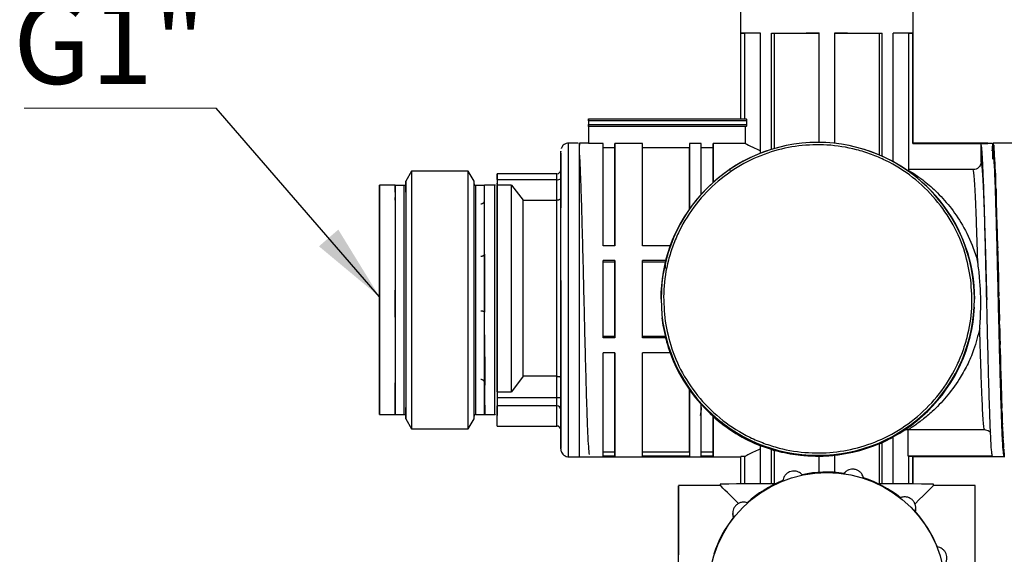
# Model space of a CAD drawing. Units: millimetres. Extents: x 50 to 2082, y 50 to 1435.
# Drawn here: x 272 to 481, y 527 to 641 of the extents above; entities that cross this region are included whole.
import ezdxf

# ---------------------------------------------------------------- set-up
doc = ezdxf.new("R2010")
doc.units = ezdxf.units.MM
doc.header["$LTSCALE"] = 5
doc.styles.add('SLDTEXTSTYLE0', font='TXT', dxfattribs={"width": 0.75})
doc.dimstyles.new('SLDDIMSTYLE3', dxfattribs={"dimtxt": 0.18, "dimasz": 16.51, "dimexe": 0, "dimexo": 0.0625, "dimgap": 0, "dimtad": 0, "dimtih": 1, "dimtoh": 1, "dimdec": 0, "dimrnd": 1e-09, "dimzin": 0, "dimdsep": 46, "dimtxsty": 'Standard', "dimsah": 1, "dimcen": 0.09, "dimadec": 0, "dimazin": 0, "dimtfac": 16.51, "dimtdec": 0, "dimtofl": 0, "dimtmove": 0, "dimatfit": 3, "dimfxl": 1, "dimfrac": 2, "dimtolj": 1, "dimtzin": 0, "dimarcsym": 0})

# ---------------------------------------------------------------- blocks, each defined once
blk = doc.blocks.new('SW_NOTE_0_3')
at = {"color": 0, "linetype": 'Continuous', "lineweight": 0}
blk.add_line((-40.76, 0), (0, 0), dxfattribs=at)
at = {"color": 0, "linetype": 'Continuous', "lineweight": 0, "insert": (-43.13, 22.65), "char_height": 17.5, "attachment_point": 1, "style": 'SLDTEXTSTYLE0'}
blk.add_mtext('G1"', dxfattribs=at)

msp = doc.modelspace()

# ---------------------------------------------------------------- linework, layer by layer
at = {"color": 7, "linetype": 'Continuous', "lineweight": 25}
for p, q in [((424.708, 651.512), (424.708, 620.02)), ((461.374, 614.771), (461.374, 651.512)), ((424.783, 620.02), (424.783, 638.186)), ((424.783, 638.186), (425.62, 638.186)), ((425.62, 620.02), (425.62, 638.186)), ((428.952, 612.764), (428.952, 638.23)), ((431.309, 613.521), (431.309, 638.241)), ((431.309, 638.241), (431.901, 638.238)), ((431.901, 613.697), (431.901, 638.238)), ((441.374, 614.993), (441.374, 638.259)), ((441.374, 638.255), (441.374, 638.259)), ((441.374, 614.993), (441.374, 638.255)), ((444.708, 614.798), (444.708, 638.259)), ((454.18, 638.238), (454.772, 638.241)), ((454.18, 612.319), (454.18, 638.238)), ((454.772, 612.06), (454.772, 638.241)), ((457.129, 610.886), (457.129, 638.23)), ((460.461, 638.186), (461.298, 638.186)), ((460.461, 609.22), (460.461, 638.186)), ((461.298, 614.779), (461.298, 638.186)), ((392.457, 619.989), (392.457, 620.02)), ((392.457, 620.02), (425.894, 620.02)), ((392.457, 619.605), (392.457, 618.772)), ((425.985, 619.605), (392.457, 619.605)), ((392.457, 619.571), (392.457, 618.738)), ((425.985, 619.605), (425.985, 618.772)), ((392.457, 618.349), (392.457, 614.769)), ((392.457, 618.327), (392.457, 614.747)), ((392.457, 618.772), (425.985, 618.772)), ((392.457, 618.349), (392.457, 618.353)), ((425.894, 618.353), (392.457, 618.353)), ((425.709, 618.349), (392.457, 618.349)), ((392.457, 618.323), (392.457, 618.327)), ((425.709, 618.349), (425.709, 614.769)), ((390.247, 614.847), (388.206, 614.847)), ((392.457, 614.846), (390.541, 614.846)), ((395.541, 614.769), (392.457, 614.769)), ((403.874, 614.769), (398.041, 614.769)), ((398.041, 614.769), (398.041, 613.933)), ((413.874, 614.769), (413.874, 613.933)), ((416.374, 614.769), (413.874, 614.769)), ((425.709, 614.769), (418.874, 614.769)), ((418.874, 614.769), (418.874, 613.933)), ((477.207, 614.814), (461.298, 614.814)), ((461.298, 614.771), (461.298, 614.779)), ((461.298, 614.779), (477.207, 614.779)), ((475.773, 614.768), (477.207, 614.768)), ((477.207, 614.814), (477.207, 614.779)), ((478.211, 614.802), (477.207, 614.802)), ((477.207, 614.779), (477.207, 614.768)), ((477.207, 614.768), (477.207, 614.761)), ((478.265, 611.408), (478.315, 614.835)), ((478.34, 614.846), (478.315, 614.835)), ((508.425, 614.846), (478.34, 614.846)), ((395.541, 613.933), (398.041, 613.933)), ((403.874, 613.933), (413.874, 613.933)), ((416.374, 613.933), (418.874, 613.933)), ((478.215, 614.438), (478.215, 611.464)), ((478.423, 613.479), (478.44, 614.557)), ((478.465, 614.433), (478.44, 614.557)), ((478.465, 614.433), (478.465, 612.977)), ((478.59, 613.21), (478.565, 613.466)), ((478.59, 613.21), (478.59, 610.04)), ((475.778, 610.889), (475.805, 610.756)), ((478.265, 611.408), (478.34, 611.513)), ((478.34, 611.513), (478.39, 611.431)), ((478.39, 611.431), (478.465, 611.141)), ((478.465, 611.141), (478.515, 610.717)), ((478.515, 610.717), (478.59, 610.04)), ((478.715, 611.206), (478.69, 611.587)), ((354.851, 608.888), (353.624, 606.763)), ((366.897, 608.888), (354.851, 608.888)), ((368.124, 606.763), (366.897, 608.888)), ((386.54, 604.846), (386.54, 609.134)), ((422.473, 609.485), (422.335, 608.975)), ((460.461, 609.22), (460.307, 609.128)), ((461.298, 609.22), (460.461, 609.22)), ((474.114, 609.22), (461.298, 609.22)), ((478.59, 610.04), (478.64, 609.284)), ((478.64, 609.284), (478.715, 608.237)), ((478.765, 607.167), (478.815, 608.968)), ((478.84, 608.471), (478.815, 608.968)), ((478.84, 608.471), (478.84, 605.775)), ((373.047, 608.333), (373.039, 608.333)), ((373.039, 607.708), (373.039, 605.9)), ((373.047, 607.086), (373.039, 607.085)), ((373.039, 607.085), (373.039, 605.908)), ((385.706, 608.336), (373.047, 608.335)), ((373.047, 607.086), (385.706, 607.088)), ((385.706, 602.713), (385.706, 607.088)), ((386.54, 607.298), (386.54, 603.268)), ((478.765, 607.167), (478.84, 605.775)), ((351.375, 605.883), (348.039, 605.883)), ((351.374, 604.389), (351.373, 604.389)), ((353.291, 605.846), (351.374, 605.846)), ((351.374, 604.39), (351.374, 604.389)), ((370.373, 605.846), (368.457, 605.846)), ((372.539, 605.884), (370.365, 605.884)), ((373.039, 606.039), (373.039, 606.312)), ((376.039, 605.908), (373.039, 605.908)), ((376.039, 605.908), (378.54, 602.713)), ((478.84, 605.775), (478.89, 604.418)), ((478.89, 604.418), (478.94, 605.673)), ((478.89, 604.418), (478.965, 602.717)), ((478.965, 605.072), (478.94, 605.673)), ((478.965, 605.072), (478.965, 602.717)), ((351.373, 603.27), (351.374, 603.27)), ((351.374, 602.746), (351.374, 603.27)), ((378.54, 602.713), (385.706, 602.713)), ((386.54, 601.067), (386.54, 602.182)), ((478.965, 602.717), (479.015, 601.106)), ((479.015, 601.106), (479.065, 601.783)), ((479.015, 601.106), (479.09, 599.136)), ((479.09, 601.094), (479.065, 601.783)), ((479.09, 601.094), (479.09, 599.136)), ((479.09, 599.136), (479.14, 597.311)), ((479.14, 597.311), (479.19, 597.394)), ((479.14, 597.311), (479.215, 595.121)), ((479.215, 596.633), (479.19, 597.394)), ((479.215, 596.633), (479.215, 595.121)), ((351.374, 595.786), (351.373, 595.786)), ((351.374, 595.787), (351.374, 591.549)), ((351.374, 595.787), (351.374, 595.786)), ((370.373, 591.55), (370.373, 595.501)), ((479.215, 595.121), (479.265, 593.126)), ((398.041, 593.051), (395.541, 593.051)), ((409.776, 593.051), (403.874, 593.051)), ((479.265, 593.126), (479.315, 592.614)), ((479.265, 593.126), (479.34, 590.771)), ((479.34, 591.799), (479.315, 592.614)), ((479.34, 591.799), (479.34, 590.771)), ((351.373, 591.549), (351.374, 591.549)), ((351.374, 591.549), (351.374, 591.549)), ((370.373, 591.264), (370.374, 585.25)), ((398.041, 589.865), (395.541, 589.865)), ((398.041, 589.865), (398.041, 589.576)), ((408.795, 589.865), (403.874, 589.865)), ((479.34, 590.771), (479.39, 588.656)), ((398.041, 589.576), (395.541, 589.576)), ((408.723, 589.576), (403.874, 589.576)), ((408.765, 588.227), (408.765, 589.56)), ((479.39, 588.656), (479.44, 587.561)), ((479.39, 588.656), (479.465, 586.193)), ((479.465, 586.713), (479.44, 587.561)), ((479.465, 586.713), (479.465, 586.193)), ((479.465, 586.193), (479.515, 584.01)), ((370.374, 585.25), (370.374, 578.943)), ((479.515, 584.01), (479.565, 582.358)), ((407.853, 581.745), (407.853, 581.659)), ((474.352, 581.658), (474.352, 581.744)), ((479.59, 581.498), (479.565, 582.358)), ((370.374, 573.949), (370.374, 578.822)), ((479.715, 576.284), (479.69, 577.135)), ((370.374, 574.07), (370.374, 573.949)), ((398.041, 573.726), (395.541, 573.726)), ((398.041, 573.443), (395.541, 573.443)), ((398.041, 573.726), (398.041, 573.443)), ((408.725, 573.726), (403.874, 573.726)), ((408.796, 573.443), (403.874, 573.443)), ((479.84, 571.198), (479.815, 572.02)), ((398.041, 570.249), (395.541, 570.249)), ((409.78, 570.249), (403.874, 570.249)), ((479.965, 566.367), (479.94, 567.138)), ((378.542, 565.283), (376.042, 561.993)), ((385.708, 565.283), (378.542, 565.283)), ((385.708, 560.78), (385.708, 565.283)), ((386.541, 564.993), (386.541, 560.847)), ((370.375, 563.433), (370.374, 563.433)), ((370.375, 563.89), (370.375, 563.433)), ((370.375, 561.235), (370.375, 563.433)), ((480.09, 561.908), (480.065, 562.61)), ((370.374, 562.346), (370.374, 561.98)), ((370.374, 560.779), (370.375, 560.779)), ((370.375, 560.779), (370.375, 561.235)), ((373.042, 561.992), (376.042, 561.993)), ((373.042, 561.992), (373.042, 560.78)), ((373.042, 560.78), (385.708, 560.78)), ((413.874, 562.4), (413.874, 562.404)), ((370.375, 558.635), (370.374, 558.635)), ((370.375, 559.754), (370.375, 560.279)), ((370.375, 559.16), (370.375, 558.635)), ((373.042, 554.716), (373.042, 559.004)), ((385.708, 559.004), (373.042, 559.004)), ((385.708, 554.717), (385.708, 559.004)), ((386.542, 555.732), (386.542, 559.758)), ((480.215, 557.932), (480.19, 558.548)), ((348.042, 557.14), (351.378, 557.14)), ((351.375, 557.179), (353.291, 557.179)), ((353.624, 556.263), (354.851, 554.138)), ((366.897, 554.138), (368.124, 556.263)), ((368.457, 557.179), (370.374, 557.179)), ((370.367, 557.141), (372.542, 557.141)), ((373.042, 555.941), (373.042, 557.118)), ((386.542, 558.184), (386.542, 553.896)), ((418.874, 556.765), (418.874, 556.771)), ((354.851, 554.138), (366.897, 554.138)), ((373.042, 554.716), (385.708, 554.717)), ((373.042, 554.693), (385.708, 554.694)), ((385.708, 554.694), (385.708, 554.717)), ((480.34, 554.537), (480.315, 555.051)), ((457.129, 552.337), (454.772, 551.173)), ((456.975, 552.268), (456.537, 552.017)), ((457.129, 542.424), (457.129, 552.337)), ((460.241, 553.96), (460.373, 553.965)), ((460.241, 553.96), (460.241, 548.403)), ((460.373, 553.965), (476.476, 553.965)), ((480.465, 551.806), (480.44, 552.206)), ((429.144, 550.451), (428.952, 550.364)), ((428.952, 542.424), (428.952, 550.364)), ((431.309, 549.712), (429.144, 550.451)), ((454.18, 542.433), (454.18, 550.911)), ((454.772, 542.431), (454.772, 551.173)), ((480.59, 549.806), (480.565, 550.082)), ((388.209, 548.18), (390.541, 548.18)), ((390.541, 548.179), (424.783, 548.179)), ((398.041, 549.177), (395.541, 549.177)), ((398.041, 548.34), (395.541, 548.34)), ((398.041, 549.177), (398.041, 548.34)), ((413.874, 549.177), (403.874, 549.177)), ((413.874, 548.34), (403.874, 548.34)), ((413.874, 549.177), (413.874, 548.34)), ((418.874, 549.177), (416.374, 549.177)), ((418.874, 548.34), (416.374, 548.34)), ((418.874, 549.177), (418.874, 548.34)), ((424.707, 548.221), (424.707, 542.405)), ((425.62, 548.229), (424.783, 548.229)), ((424.783, 548.229), (424.783, 548.221)), ((424.783, 542.405), (424.783, 548.229)), ((425.62, 542.41), (425.62, 548.229)), ((431.309, 542.431), (431.309, 549.712)), ((431.901, 542.433), (431.901, 549.534)), ((441.374, 548.261), (441.374, 548.257)), ((441.374, 544.869), (441.374, 548.261)), ((441.374, 544.869), (441.374, 548.257)), ((444.707, 544.869), (444.707, 548.455)), ((460.241, 548.403), (460.461, 548.281)), ((460.241, 548.403), (478.158, 548.403)), ((460.461, 542.41), (460.461, 548.281)), ((460.461, 548.281), (461.298, 548.281)), ((461.298, 548.281), (461.374, 548.232)), ((461.298, 542.405), (461.298, 548.281)), ((461.374, 542.405), (461.374, 548.232)), ((461.374, 548.232), (473.234, 548.232)), ((473.234, 548.232), (475.707, 548.232)), ((473.234, 548.223), (473.234, 548.232)), ((475.707, 548.223), (473.234, 548.223)), ((475.751, 548.395), (475.707, 548.223)), ((475.707, 548.232), (475.707, 548.223)), ((475.707, 548.232), (478.234, 548.232)), ((475.84, 548.179), (475.84, 548.232)), ((480.84, 548.179), (475.84, 548.179)), ((478.234, 548.223), (480.707, 548.223)), ((480.629, 549.385), (480.632, 548.403)), ((480.632, 548.403), (480.707, 548.232)), ((480.632, 548.403), (480.707, 548.403)), ((480.715, 548.587), (480.69, 548.733)), ((480.707, 548.632), (480.707, 548.403)), ((480.707, 548.223), (480.707, 548.232)), ((420.374, 542.097), (411.541, 542.097)), ((420.374, 542.346), (420.374, 542.097)), ((465.707, 542.097), (465.707, 542.346)), ((474.541, 542.097), (465.707, 542.097)), ((461.903, 537.243), (461.903, 537.327)), ((423.053, 536.201), (423.053, 536.118)), ((423.225, 535.235), (423.061, 536.12))]:
    msp.add_line(p, q, dxfattribs=at)
at = {"color": 7, "linetype": 'Continuous', "lineweight": 25, "flags": 128}
for points in [[(431.309, 638.241), (432.404, 638.244), (433.56, 638.248), (434.769, 638.251), (436.025, 638.253), (437.321, 638.255), (438.65, 638.257), (440.003, 638.258), (441.374, 638.259)], [(431.901, 638.238), (432.934, 638.241), (434.023, 638.245), (435.162, 638.247), (436.344, 638.25), (437.563, 638.252), (438.812, 638.253), (440.085, 638.254), (441.374, 638.255)], [(444.708, 638.259), (446.078, 638.258), (447.432, 638.257), (448.761, 638.255), (450.057, 638.253), (451.313, 638.251), (452.522, 638.248), (453.677, 638.244), (454.772, 638.241)], [(444.708, 638.255), (445.997, 638.254), (447.269, 638.253), (448.519, 638.252), (449.738, 638.25), (450.92, 638.247), (452.059, 638.245), (453.147, 638.241), (454.18, 638.238)], [(392.457, 619.605), (392.457, 619.686), (392.457, 619.765), (392.457, 619.836), (392.457, 619.899), (392.457, 619.951), (392.457, 619.989), (392.457, 620.012), (392.457, 620.02)], [(392.457, 619.989), (392.457, 619.981), (392.457, 619.957), (392.457, 619.918), (392.457, 619.866), (392.457, 619.803), (392.457, 619.73), (392.457, 619.652), (392.457, 619.571)], [(392.457, 618.353), (392.457, 618.362), (392.457, 618.386), (392.457, 618.425), (392.457, 618.477), (392.457, 618.54), (392.457, 618.612), (392.457, 618.691), (392.457, 618.772)], [(392.457, 618.738), (392.457, 618.656), (392.457, 618.578), (392.457, 618.506), (392.457, 618.443), (392.457, 618.392), (392.457, 618.354), (392.457, 618.33), (392.457, 618.323)], [(388.207, 587.051), (388.207, 591.382), (388.207, 595.538), (388.207, 599.443), (388.206, 603.029), (388.206, 606.23), (388.206, 608.991), (388.206, 611.261), (388.206, 613), (388.206, 614.177), (388.206, 614.772), (388.206, 614.847)], [(390.541, 581.659), (390.541, 586.1), (390.541, 590.46), (390.541, 594.66), (390.541, 598.626), (390.541, 602.286), (390.541, 605.575), (390.541, 608.435), (390.541, 610.814), (390.541, 612.671), (390.541, 613.971), (390.541, 614.693), (390.541, 614.822), (390.541, 614.383)], [(392.457, 614.846), (392.457, 614.843), (392.457, 614.829), (392.457, 614.804), (392.457, 614.769)], [(395.541, 593.051), (395.541, 597.409), (395.541, 601.439), (395.541, 605.059), (395.541, 608.194), (395.541, 610.78), (395.541, 612.762), (395.541, 614.101), (395.541, 614.769)], [(398.041, 593.051), (398.041, 597.409), (398.041, 601.439), (398.041, 605.059), (398.041, 608.194), (398.041, 610.78), (398.041, 612.762), (398.041, 614.101), (398.041, 614.769)], [(403.874, 593.051), (403.874, 597.409), (403.874, 601.439), (403.874, 605.059), (403.874, 608.194), (403.874, 610.78), (403.874, 612.762), (403.874, 614.101), (403.874, 614.769)], [(413.874, 614.769), (413.874, 614.316), (413.874, 613.463), (413.874, 612.222), (413.874, 610.606), (413.874, 608.636), (413.874, 606.336), (413.874, 603.733), (413.874, 600.86)], [(416.374, 603.973), (416.374, 606.217), (416.374, 608.237), (416.374, 610.013), (416.374, 611.53), (416.374, 612.774), (416.374, 613.734), (416.374, 614.401), (416.374, 614.769)], [(418.874, 606.45), (418.874, 608.181), (418.874, 609.733), (418.874, 611.094), (418.874, 612.255), (418.874, 613.209), (418.874, 613.949), (418.874, 614.47), (418.874, 614.769)], [(475.778, 610.889), (475.776, 612.328), (475.773, 614.768)], [(398.041, 613.933), (398.041, 613.275), (398.041, 611.965), (398.041, 610.03), (398.041, 607.509), (398.041, 604.454), (398.041, 600.929), (398.041, 597.004), (398.041, 593.051)], [(413.874, 600.856), (413.874, 603.556), (413.874, 606), (413.874, 608.159), (413.874, 610.008), (413.874, 611.525), (413.874, 612.694), (413.874, 613.499), (413.874, 613.933)], [(418.874, 613.933), (418.874, 613.656), (418.874, 613.181), (418.874, 612.513), (418.874, 611.655), (418.874, 610.612), (418.874, 609.391), (418.874, 607.998), (418.874, 606.444)], [(354.851, 608.888), (354.851, 608.884), (354.851, 608.53), (354.851, 607.599), (354.851, 606.113), (354.851, 604.102), (354.851, 601.61), (354.851, 598.689), (354.851, 595.403), (354.851, 591.82), (354.851, 588.018), (354.851, 584.077), (354.851, 580.081), (354.851, 576.116), (354.851, 572.266), (354.851, 568.613), (354.851, 565.235), (354.851, 562.204), (354.851, 559.584), (354.851, 557.432), (354.851, 555.793), (354.851, 554.702), (354.851, 554.182), (354.851, 554.138)], [(366.897, 554.138), (366.897, 554.182), (366.897, 554.702), (366.897, 555.793), (366.897, 557.432), (366.897, 559.584), (366.897, 562.204), (366.897, 565.235), (366.897, 568.613), (366.897, 572.266), (366.897, 576.116), (366.897, 580.081), (366.897, 584.077), (366.897, 588.018), (366.897, 591.82), (366.897, 595.403), (366.897, 598.689), (366.897, 601.61), (366.897, 604.102), (366.897, 606.113), (366.897, 607.599), (366.897, 608.53), (366.897, 608.884), (366.897, 608.888)], [(353.624, 604.389), (353.624, 605.158), (353.624, 606.233), (353.624, 606.729), (353.624, 606.633), (353.624, 605.949), (353.624, 604.692), (353.624, 602.892), (353.624, 600.59), (353.624, 597.842), (353.624, 594.71), (353.624, 591.27), (353.624, 587.6), (353.624, 583.788), (353.624, 579.923), (353.624, 576.095), (353.624, 572.394), (353.624, 568.906), (353.624, 565.714), (353.624, 562.893), (353.624, 560.508), (353.624, 558.615), (353.624, 557.259), (353.624, 556.471), (353.624, 556.27), (353.624, 556.661), (353.624, 557.635), (353.624, 558.634)], [(368.124, 585.706), (368.124, 589.458), (368.124, 593.024), (368.124, 596.319), (368.124, 599.268), (368.124, 601.8), (368.124, 603.857), (368.124, 605.39), (368.124, 606.364), (368.124, 606.755), (368.124, 606.763)], [(348.041, 577.462), (348.041, 573.753), (348.041, 570.234), (348.041, 566.993), (348.041, 564.11), (348.042, 561.655), (348.042, 559.689), (348.042, 558.26), (348.042, 557.404), (348.042, 557.141), (348.042, 557.479), (348.042, 558.408), (348.042, 559.906), (348.042, 561.936), (348.042, 564.448), (348.041, 567.381), (348.041, 570.661), (348.041, 574.208), (348.041, 577.936), (348.041, 581.751), (348.041, 585.56), (348.04, 589.27), (348.04, 592.789), (348.04, 596.03), (348.04, 598.913), (348.04, 601.368), (348.04, 603.334), (348.04, 604.763), (348.039, 605.619), (348.039, 605.882), (348.039, 605.544), (348.039, 604.615), (348.04, 603.117), (348.04, 601.087), (348.04, 598.574), (348.04, 595.642), (348.04, 592.362), (348.04, 588.814), (348.04, 585.087), (348.041, 581.272), (348.041, 577.462)], [(351.374, 604.389), (351.374, 604.58), (351.374, 605.508), (351.374, 605.845), (351.374, 605.582), (351.374, 604.727), (351.374, 603.301), (351.374, 601.338), (351.374, 598.886), (351.374, 596.007), (351.374, 592.771), (351.374, 589.258), (351.374, 585.554), (351.374, 581.751), (351.374, 577.941), (351.374, 574.22), (351.374, 570.678), (351.374, 567.403), (351.374, 564.476), (351.374, 561.967), (351.374, 559.941), (351.374, 558.445), (351.374, 557.517), (351.374, 557.18), (351.374, 557.179)], [(351.374, 604.39), (351.374, 604.308), (351.374, 604.21), (351.374, 604.095), (351.374, 603.963), (351.374, 603.814), (351.374, 603.649), (351.374, 603.468), (351.374, 603.27)], [(353.291, 557.179), (353.291, 557.18), (353.291, 557.517), (353.291, 558.445), (353.291, 559.941), (353.291, 561.967), (353.291, 564.475), (353.291, 567.403), (353.291, 570.678), (353.291, 574.22), (353.291, 577.941), (353.291, 581.751), (353.291, 585.554), (353.291, 589.258), (353.291, 592.771), (353.291, 596.007), (353.291, 598.886), (353.291, 601.338), (353.291, 603.301), (353.291, 604.727), (353.291, 605.582), (353.291, 605.846)], [(353.624, 604.389), (353.624, 604.896), (353.624, 605.837), (353.624, 606.178), (353.624, 605.912), (353.624, 605.045), (353.624, 603.599), (353.624, 601.609), (353.624, 599.124), (353.624, 596.206), (353.624, 592.926), (353.624, 589.364), (353.624, 585.61), (353.624, 581.754), (353.624, 577.893), (353.624, 574.12), (353.624, 570.53), (353.624, 567.21), (353.624, 564.242), (353.624, 561.7), (353.624, 559.645), (353.624, 558.129), (353.624, 557.189), (353.624, 556.847), (353.624, 557.113), (353.624, 557.98), (353.624, 558.634)], [(368.124, 556.846), (368.124, 556.847), (368.124, 557.189), (368.124, 558.129), (368.124, 559.645), (368.124, 561.7), (368.124, 564.242), (368.124, 567.21), (368.124, 570.53), (368.124, 574.12), (368.124, 577.893), (368.124, 581.754), (368.124, 585.61), (368.124, 589.364), (368.124, 592.926), (368.124, 596.206), (368.124, 599.124), (368.124, 601.609), (368.124, 603.599), (368.124, 605.045), (368.124, 605.912), (368.124, 606.179)], [(368.457, 605.846), (368.457, 605.582), (368.457, 604.727), (368.457, 603.301), (368.457, 601.338), (368.457, 598.886), (368.457, 596.007), (368.457, 592.771), (368.457, 589.258), (368.457, 585.554), (368.457, 581.751), (368.457, 577.941), (368.457, 574.22), (368.457, 570.678), (368.457, 567.403), (368.457, 564.475), (368.457, 561.967), (368.457, 559.941), (368.457, 558.445), (368.457, 557.517)], [(370.374, 557.179), (370.374, 557.18), (370.374, 557.517), (370.374, 558.445), (370.374, 559.941), (370.374, 561.967), (370.374, 564.476), (370.374, 567.403), (370.374, 570.678), (370.374, 574.22), (370.374, 577.941), (370.374, 581.751), (370.374, 585.554), (370.374, 589.258), (370.374, 592.771), (370.374, 596.007), (370.374, 598.886), (370.374, 601.338), (370.374, 603.301), (370.374, 604.727), (370.374, 605.582), (370.374, 605.846)], [(376.041, 585.943), (376.04, 589.149), (376.04, 592.239), (376.04, 595.165), (376.04, 597.883), (376.04, 600.352), (376.04, 602.533), (376.04, 604.395), (376.039, 605.908)], [(348.042, 562.345), (348.042, 562.376), (348.042, 562.881), (348.042, 563.984), (348.041, 565.65), (348.041, 567.826), (348.041, 570.442), (348.041, 573.414), (348.041, 576.646), (348.041, 580.034), (348.04, 583.47), (348.04, 586.843), (348.04, 590.045), (348.04, 592.972), (348.04, 595.531), (348.04, 597.639), (348.04, 599.229), (348.04, 600.25), (348.04, 600.668), (348.04, 600.471), (348.04, 599.664), (348.04, 598.274), (348.04, 596.345), (348.04, 593.939), (348.04, 591.134), (348.04, 588.019), (348.041, 584.696), (348.041, 584.696)], [(395.541, 573.443), (395.541, 575.47), (395.541, 577.52), (395.541, 579.586), (395.541, 581.659), (395.541, 583.731), (395.541, 585.795), (395.541, 587.843), (395.541, 589.865)], [(398.041, 573.443), (398.041, 575.47), (398.041, 577.52), (398.041, 579.586), (398.041, 581.659), (398.041, 583.731), (398.041, 585.795), (398.041, 587.843), (398.041, 589.865)], [(403.874, 573.443), (403.874, 575.47), (403.874, 577.52), (403.874, 579.586), (403.874, 581.659), (403.874, 583.731), (403.874, 585.795), (403.874, 587.843), (403.874, 589.865)], [(398.041, 589.576), (398.041, 587.623), (398.041, 585.647), (398.041, 583.655), (398.041, 581.655), (398.041, 579.655), (398.041, 577.662), (398.041, 575.683), (398.041, 573.726)], [(368.124, 556.263), (368.124, 556.297), (368.124, 556.792), (368.124, 557.867), (368.124, 559.497), (368.124, 561.642), (368.124, 564.253), (368.124, 567.268), (368.124, 570.618), (368.124, 574.223), (368.124, 577.998), (368.124, 581.856), (368.124, 585.706)], [(386.542, 549.868), (386.542, 549.867), (386.542, 550.287), (386.542, 552.33), (386.542, 555.935), (386.541, 560.909), (386.541, 566.985), (386.541, 566.986), (386.541, 566.986), (386.541, 566.986), (386.541, 566.986), (386.541, 566.986), (386.541, 566.986), (386.541, 566.986), (386.541, 566.986), (386.541, 566.986), (386.541, 566.986), (386.541, 566.986), (386.541, 566.986), (386.541, 566.986), (386.541, 566.986), (386.541, 566.987), (386.541, 566.99), (386.541, 567.004), (386.541, 567.057), (386.541, 567.269), (386.541, 568.129), (386.541, 569.588), (386.541, 571.68), (386.541, 574.441), (386.541, 577.891), (386.541, 582.022), (386.54, 586.774)], [(388.209, 548.18), (388.209, 548.477), (388.209, 549.363), (388.209, 550.822), (388.208, 552.83), (388.208, 555.349), (388.208, 558.335), (388.208, 561.735), (388.208, 565.488), (388.208, 569.526), (388.208, 573.779), (388.207, 578.17), (388.207, 582.62), (388.207, 587.051)], [(390.541, 548.179), (390.541, 548.362), (390.541, 549.122), (390.541, 550.459), (390.541, 552.352), (390.541, 554.764), (390.541, 557.654), (390.541, 560.969), (390.541, 564.651), (390.541, 568.634), (390.541, 572.847), (390.541, 577.215), (390.541, 581.659)], [(395.541, 548.34), (395.541, 549.129), (395.541, 550.56), (395.541, 552.605), (395.541, 555.224), (395.541, 558.365), (395.541, 561.965), (395.541, 565.953), (395.541, 570.249)], [(398.041, 548.34), (398.041, 549.129), (398.041, 550.56), (398.041, 552.605), (398.041, 555.224), (398.041, 558.365), (398.041, 561.965), (398.041, 565.953), (398.041, 570.249)], [(398.041, 570.249), (398.041, 566.351), (398.041, 562.47), (398.041, 558.965), (398.041, 555.906), (398.041, 553.353), (398.041, 551.356), (398.041, 549.955), (398.041, 549.177)], [(403.874, 548.34), (403.874, 549.129), (403.874, 550.56), (403.874, 552.605), (403.874, 555.224), (403.874, 558.365), (403.874, 561.965), (403.874, 565.953), (403.874, 570.249)], [(413.874, 562.404), (413.874, 559.578), (413.874, 557.005), (413.874, 554.718), (413.874, 552.741), (413.874, 551.097), (413.874, 549.807), (413.874, 548.884), (413.874, 548.34)], [(413.874, 549.177), (413.874, 549.699), (413.874, 550.572), (413.874, 551.787), (413.874, 553.331), (413.874, 555.186), (413.874, 557.332), (413.874, 559.746), (413.874, 562.4)], [(416.374, 548.34), (416.374, 548.786), (416.374, 549.512), (416.374, 550.514), (416.374, 551.782), (416.374, 553.306), (416.374, 555.072), (416.374, 557.066), (416.374, 559.269)], [(368.457, 557.517), (368.457, 557.18), (368.457, 557.179)], [(418.874, 548.34), (418.874, 548.705), (418.874, 549.277), (418.874, 550.052), (418.874, 551.027), (418.874, 552.194), (418.874, 553.546), (418.874, 555.075), (418.874, 556.771)], [(418.874, 556.765), (418.874, 555.245), (418.874, 553.875), (418.874, 552.663), (418.874, 551.616), (418.874, 550.739), (418.874, 550.038), (418.874, 549.516), (418.874, 549.177)], [(480.707, 548.403), (480.707, 548.364), (480.707, 548.33), (480.707, 548.302), (480.707, 548.278), (480.707, 548.259), (480.707, 548.245), (480.707, 548.236), (480.707, 548.232)], [(411.541, 524.061), (411.541, 527.56), (411.541, 530.849), (411.541, 533.842), (411.541, 536.462), (411.541, 538.64), (411.541, 540.322), (411.541, 541.461), (411.541, 542.031), (411.541, 542.015), (411.541, 541.414), (411.541, 540.244), (411.541, 538.534), (411.541, 536.33), (411.541, 533.688), (411.541, 530.677), (411.541, 527.375)], [(431.901, 542.433), (431.707, 542.432), (428.705, 542.423), (426.075, 542.412), (423.883, 542.399), (422.188, 542.385), (421.033, 542.37), (420.448, 542.354), (420.374, 542.346)], [(465.707, 542.346), (465.414, 542.362), (464.541, 542.378), (463.111, 542.393), (461.162, 542.406), (458.743, 542.418), (455.917, 542.428), (454.18, 542.433)], [(474.541, 496.763), (474.541, 497.073), (474.541, 497.961), (474.541, 499.406), (474.541, 501.369), (474.541, 503.8), (474.541, 506.636), (474.541, 509.803), (474.541, 513.219), (474.541, 516.796), (474.541, 520.442), (474.541, 524.061), (474.541, 527.56), (474.541, 530.849), (474.541, 533.842), (474.541, 536.462), (474.541, 538.64), (474.541, 540.322), (474.541, 541.461), (474.541, 542.031), (474.541, 542.097)]]:
    msp.add_lwpolyline(points, dxfattribs=at)
at = {"color": 7, "linetype": 'Continuous', "lineweight": 25}
msp.add_circle((443.041, 519.675), 25.161, dxfattribs=at)
for centre, radius, start, end in [((429.012, 435.841), 202.389, 90.01674, 91.19705), ((429.272, 465.2), 173.025, 90.10573, 91.20918), ((457.07, 435.841), 202.389, 88.80293, 89.98324), ((456.81, 465.2), 173.025, 88.79079, 89.89425), ((426.292, 599.183), 19.175, 91.18683, 91.7425), ((441.103, 581.744), 33.25, 359.99961, 179.99873), ((441.102, 581.659), 33.333, 102.31095, 179.99899), ((441.103, 581.659), 33.333, 0.00023, 77.68746), ((385.706, 609.169), 0.833, 270.00227, 0.00227), ((385.901, 608.074), 1.005, 258.80316, 309.42827), ((353.291, 606.179), 0.333, 269.99999, 359.99999), ((368.457, 606.179), 0.333, 179.99999, 269.99999), ((441.103, 581.745), 33.25, 179.99959, 359.99875), ((441.103, 581.659), 33.25, 179.99959, 359.99875), ((441.103, 581.659), 33.333, 186.74399, 357.11856), ((385.915, 563.457), 2.685, 265.58702, 283.50088), ((385.714, 558.177), 0.828, 0.48146, 90.39979), ((353.291, 556.846), 0.333, 359.99999, 89.99999), ((368.457, 556.846), 0.333, 89.99999, 179.99999), ((385.714, 553.889), 0.828, 0.48146, 90.39967), ((385.708, 553.86), 0.833, 0.00227, 90.00245), ((443.041, 519.674), 25.25, 81.7011, 102.07147), ((443.041, 519.674), 25.25, 51.7013, 72.07176), ((443.041, 519.674), 25.25, 111.70082, 132.0713), ((443.04, 519.675), 25.25, 141.70074, 162.07141), ((443.041, 519.675), 25.25, 21.70123, 42.07188)]:
    msp.add_arc(centre, radius, start, end, dxfattribs=at)
for centre, major_axis, ratio, start_param, end_param in [((478.34, 581.513), (0, 33.333), 0.0227598, 6.1514741, 6.282746), ((478.09, 581.513), (0.234, 33.333), 0.0216479, 0.1826004, 0.3138723), ((478.465, 581.513), (-0.119, 33.333), 0.0224777, 5.9943144, 6.1255863), ((478.59, 581.513), (-0.235, 33.333), 0.0216417, 5.8371628, 5.9684345), ((478.715, 581.513), (-0.345, 33.333), 0.0202724, 5.6800257, 5.8112978), ((478.84, 581.513), (-0.446, 33.333), 0.0184039, 5.5229094, 5.6541812), ((478.965, 581.513), (-0.537, 33.333), 0.0160824, 5.3658173, 5.497089), ((479.09, 581.513), (-0.614, 33.333), 0.0133653, 5.2087504, 5.3400223), ((479.215, 581.513), (-0.676, 33.333), 0.0103196, 5.0517078, 5.1829795), ((479.34, 581.513), (-0.722, 33.333), 0.0070203, 4.8946858, 5.0259573), ((479.465, 581.513), (-0.749, 33.333), 0.0035487, 4.7376779, 4.8689503), ((479.59, 581.513), (-0.759, 33.333), 0.00001, 1.571235, 1.702507), ((479.715, 581.513), (-0.749, 33.333), 0.0035685, 1.7282347, 1.8595067), ((441.103, 581.555), (33.333, 0), 0.9879352, 3.3816401, 3.3904982), ((441.103, 581.513), (-23.622, 23.622), 0.9956219, 1.0321098, 1.1322772), ((479.84, 581.513), (-0.721, 33.333), 0.0070394, 1.8852423, 2.0165142), ((479.965, 581.513), (-0.676, 33.333), 0.0103374, 2.0422647, 2.1735366), ((480.09, 581.513), (-0.614, 33.333), 0.0133814, 2.1993076, 2.3305795), ((441.103, 581.513), (-23.622, 23.622), 0.9956219, 1.6240282, 1.9870818), ((480.215, 581.513), (-0.536, 33.333), 0.0160965, 2.3563746, 2.4876464), ((480.34, 581.513), (-0.446, 33.333), 0.0184157, 2.5134669, 2.6447388), ((441.103, 581.514), (23.622, 23.622), 0.9956219, 4.3323594, 4.351743), ((480.465, 581.513), (-0.344, 33.333), 0.0202815, 2.6705834, 2.8018553), ((441.103, 581.531), (-23.622, 23.622), 0.9956219, 2.0558106, 2.0743334), ((480.59, 581.513), (-0.234, 33.333), 0.0216479, 2.8277204, 2.9589922), ((443.041, 519.43), (-22.667, 22.667), 0.0021939, 5.6910082, 6.2809914), ((443.041, 519.43), (22.667, 22.667), 0.0021938, 0.0021938, 0.5968025)]:
    msp.add_ellipse(centre, major_axis=major_axis, ratio=ratio, start_param=start_param, end_param=end_param, dxfattribs=at)
for points, knots in [([(425.894, 620.02), (425.904, 620.016), (425.924, 620.006), (425.952, 619.933), (425.973, 619.824), (425.983, 619.707), (425.984, 619.633), (425.985, 619.605)], [0, 0, 0, 0, 0.2206949, 0.4414393, 0.6604719, 0.8747831, 1, 1, 1, 1]), ([(425.985, 618.772), (425.984, 618.726), (425.982, 618.634), (425.966, 618.511), (425.943, 618.416), (425.918, 618.362), (425.901, 618.356), (425.894, 618.353)], [0, 0, 0, 0, 0.2083655, 0.4166432, 0.6274, 0.8431328, 1, 1, 1, 1]), ([(388.214, 614.82), (388.131, 614.827), (387.858, 614.85), (387.447, 614.687), (387.061, 614.418), (386.814, 614.115), (386.677, 613.869), (386.634, 613.723), (386.622, 613.681)], [0, 0, 0, 0, 0.1181789, 0.386753, 0.6027332, 0.7848794, 0.9373897, 1, 1, 1, 1]), ([(425.709, 614.769), (425.729, 614.758), (426.004, 614.624), (426.841, 614.184), (428.385, 613.497), (428.952, 613.245)], [0, 0, 0, 0, 0.04858288, 0.65021986, 1, 1, 1, 1]), ([(478.234, 548.223), (478.183, 548.356), (478.08, 548.622), (477.92, 550.631), (477.764, 553.735), (477.612, 557.926), (477.452, 563.021), (477.294, 568.83), (477.143, 575.119), (476.984, 581.66), (476.825, 588.195), (476.674, 594.467), (476.516, 600.247), (476.343, 605.725), (476.167, 610.396), (475.968, 613.813), (475.838, 614.45), (475.773, 614.768)], [0, 0, 0, 0, 0.06325511, 0.12724942, 0.19074903, 0.25378948, 0.31773397, 0.38143054, 0.44436341, 0.50820851, 0.5720536, 0.63498647, 0.69868304, 0.76262754, 0.84118448, 0.9206826, 1, 1, 1, 1]), ([(480.707, 548.223), (480.656, 548.356), (480.554, 548.622), (480.393, 550.631), (480.237, 553.735), (480.085, 557.926), (479.925, 563.021), (479.767, 568.83), (479.617, 575.119), (479.457, 581.66), (479.298, 588.195), (479.148, 594.467), (478.99, 600.248), (478.829, 605.307), (478.678, 609.454), (478.522, 612.506), (478.362, 614.45), (478.261, 614.677), (478.211, 614.789)], [0, 0, 0, 0, 0.0623172, 0.1253627, 0.1879209, 0.2500266, 0.313023, 0.3757752, 0.437775, 0.5006735, 0.563572, 0.6255718, 0.6883239, 0.7513203, 0.8134261, 0.8759842, 0.9390297, 1, 1, 1, 1]), ([(386.54, 586.774), (386.54, 588.798), (386.54, 592.846), (386.54, 598.429), (386.54, 603.378), (386.54, 607.474), (386.539, 610.606), (386.539, 612.503), (386.539, 613.318), (386.539, 613.128), (386.539, 613.103)], [0, 0, 0, 0, 0.1398859, 0.2797719, 0.4196578, 0.5595437, 0.6994296, 0.8393156, 0.9792015, 1, 1, 1, 1]), ([(386.539, 612.74), (386.539, 612.281), (386.54, 611.363), (386.54, 608.493), (386.54, 605.084), (386.54, 602.269), (386.54, 601.067)], [0, 0, 0, 0, 0.2670133, 0.5340265, 0.8010398, 1, 1, 1, 1]), ([(473.605, 585.768), (473.254, 587.737), (472.531, 591.794), (469.974, 597.628), (466.254, 603.082), (461.384, 607.756), (456.601, 610.748), (452.502, 612.508), (448.375, 613.804), (443.193, 614.625), (437.059, 614.43), (431.062, 613.123), (425.22, 610.632), (419.768, 606.894), (415.093, 602.029), (412.101, 597.245), (410.34, 593.146), (409.052, 589.02), (408.171, 583.83), (408.46, 579.72), (408.601, 577.725)], [0, 0, 0, 0, 0.0582484, 0.1199858, 0.18429, 0.2499587, 0.3156275, 0.3478165, 0.3800142, 0.4417516, 0.5, 0.5582484, 0.6199858, 0.68429, 0.7499587, 0.8156275, 0.8478165, 0.8800142, 0.9417516, 1, 1, 1, 1]), ([(392.617, 548.644), (392.565, 549.128), (392.461, 550.098), (392.304, 553.098), (392.148, 557.099), (391.991, 562.063), (391.835, 567.768), (391.678, 574.002), (391.522, 580.525), (391.365, 587.086), (391.209, 593.434), (391.052, 599.318), (390.896, 604.542), (390.739, 608.788), (390.621, 611.472), (390.555, 612.305), (390.541, 612.483)], [0, 0, 0, 0, 0.075355, 0.1507099, 0.2260649, 0.3014198, 0.3767748, 0.4521297, 0.5274847, 0.6028397, 0.6781946, 0.7535496, 0.8289045, 0.9042595, 0.9796145, 1, 1, 1, 1]), ([(475.778, 610.889), (475.76, 610.701), (475.724, 610.326), (475.437, 609.825), (475.014, 609.448), (474.546, 609.248), (474.236, 609.228), (474.114, 609.22)], [0, 0, 0, 0, 0.2149512, 0.4299149, 0.6445675, 0.8588427, 1, 1, 1, 1]), ([(475.805, 610.756), (475.839, 610.63), (475.916, 610.336), (476.041, 608.942), (476.176, 606.742), (476.306, 603.776), (476.442, 600.214), (476.579, 596.084), (476.712, 591.579), (476.843, 586.75), (476.937, 583.349), (476.985, 581.593), (476.988, 581.508)], [0, 0, 0, 0, 0.0846927, 0.1967592, 0.3120761, 0.4241174, 0.5394071, 0.6514814, 0.7668069, 0.8788407, 0.9941223, 1, 1, 1, 1]), ([(386.54, 609.134), (386.54, 609.153), (386.54, 609.193), (386.54, 608.94), (386.54, 608.764), (386.54, 608.752), (386.54, 608.707), (386.54, 608.647), (386.54, 608.6)], [0, 0, 0, 0, 0.42442963, 0.87982316, 0.88073846, 0.88849894, 0.91054693, 1, 1, 1, 1]), ([(386.54, 608.6), (386.54, 608.446), (386.54, 608.195), (386.54, 607.847), (386.54, 607.644), (386.54, 607.506), (386.54, 607.37), (386.54, 607.298)], [0, 0, 0, 0, 0.4405367, 0.7199884, 0.7340176, 0.8594011, 1, 1, 1, 1]), ([(460.307, 609.128), (460.415, 609.063), (460.755, 608.859), (461.771, 608.209), (463.642, 606.869), (466.192, 604.716), (469.144, 601.527), (471.935, 597.512), (473.71, 593.811), (474.669, 591.035), (474.954, 590.007), (475.087, 589.527)], [0, 0, 0, 0, 0.047239, 0.1479006, 0.2514156, 0.4117644, 0.576498, 0.738739, 0.9071269, 0.9565734, 1, 1, 1, 1]), ([(475.087, 589.527), (475.073, 589.98), (475.017, 591.898), (474.914, 595.181), (474.778, 599.052), (474.641, 602.457), (474.513, 605.242), (474.377, 607.361), (474.242, 608.761), (474.155, 609.071), (474.114, 609.22)], [0, 0, 0, 0, 0.0421605, 0.1782553, 0.3182965, 0.4543918, 0.5944336, 0.7305284, 0.8705695, 1, 1, 1, 1]), ([(373.039, 606.342), (373.039, 606.353), (373.039, 606.399), (373.039, 605.948), (373.039, 604.701), (373.04, 602.234), (373.04, 598.299), (373.04, 593.739), (373.04, 589.35), (373.04, 586.9), (373.04, 585.645)], [0, 0, 0, 0, 0.0320033, 0.1397228, 0.2688908, 0.4194779, 0.59145, 0.7847679, 0.8897012, 1, 1, 1, 1]), ([(370.374, 585.562), (370.374, 587.119), (370.373, 590.235), (370.373, 594.532), (370.373, 598.34), (370.373, 601.493), (370.373, 603.903), (370.373, 605.363), (370.373, 605.99), (370.373, 605.844), (370.373, 605.824)], [0, 0, 0, 0, 0.139867, 0.2797341, 0.4196011, 0.5594681, 0.6993352, 0.8392022, 0.9790692, 1, 1, 1, 1]), ([(372.54, 585.562), (372.54, 587.12), (372.54, 590.235), (372.54, 594.532), (372.54, 598.341), (372.54, 601.493), (372.54, 603.903), (372.539, 605.363), (372.539, 605.99), (372.539, 605.844), (372.539, 605.825)], [0, 0, 0, 0, 0.1398674, 0.2797349, 0.4196023, 0.5594698, 0.6993372, 0.8392046, 0.9790721, 1, 1, 1, 1]), ([(372.652, 605.905), (372.62, 605.893), (372.586, 605.879), (372.552, 605.885), (372.549, 605.886)], [0, 0, 0, 0, 0.9294563, 1, 1, 1, 1]), ([(386.54, 602.182), (386.54, 602.481), (386.54, 603.101), (386.54, 603.668), (386.54, 603.923), (386.54, 603.94), (386.54, 604.187), (386.54, 604.494), (386.54, 604.686), (386.54, 604.76), (386.54, 604.805), (386.54, 604.832), (386.54, 604.846)], [0, 0, 0, 0, 0.2408612, 0.4992934, 0.4998128, 0.5042168, 0.5167288, 0.7580277, 0.8788928, 0.8849605, 0.9391899, 1, 1, 1, 1]), ([(369.54, 601.928), (369.645, 601.939), (369.807, 601.956), (370.001, 602.059), (370.157, 602.183), (370.282, 602.352), (370.335, 602.493), (370.35, 602.555), (370.35, 602.556), (370.351, 602.56), (370.355, 602.576), (370.368, 602.638), (370.371, 602.698), (370.373, 602.746)], [0, 0, 0, 0, 0.24028522, 0.3677132, 0.49969776, 0.69867531, 0.84904719, 0.84912913, 0.84980904, 0.85172841, 0.85903964, 0.88755033, 1, 1, 1, 1]), ([(386.54, 603.268), (386.535, 603.224), (386.527, 603.142), (386.453, 603.011), (386.337, 602.895), (386.18, 602.807), (386.029, 602.753), (385.869, 602.719), (385.76, 602.715), (385.706, 602.713)], [0, 0, 0, 0, 0.1585817, 0.2948208, 0.4997857, 0.6331515, 0.76052, 0.8825524, 1, 1, 1, 1]), ([(369.54, 590.819), (369.646, 590.825), (369.807, 590.834), (370.001, 590.89), (370.157, 590.957), (370.282, 591.049), (370.335, 591.126), (370.35, 591.16), (370.351, 591.161), (370.352, 591.163), (370.355, 591.171), (370.368, 591.205), (370.371, 591.238), (370.373, 591.264)], [0, 0, 0, 0, 0.2402852, 0.3677132, 0.4996978, 0.6986753, 0.8490472, 0.8491291, 0.849809, 0.8517284, 0.8590396, 0.8875503, 1, 1, 1, 1]), ([(475.495, 575.508), (475.496, 575.515), (475.608, 576.847), (475.797, 580.424), (475.624, 585.208), (475.24, 588.457), (475.088, 589.52), (475.087, 589.527)], [0, 0, 0, 0, 0.0015874, 0.2892409, 0.7633205, 0.9983971, 1, 1, 1, 1]), ([(370.375, 557.201), (370.375, 557.242), (370.375, 557.332), (370.375, 558.6), (370.375, 560.721), (370.375, 563.666), (370.375, 567.29), (370.374, 571.463), (370.374, 576.019), (370.374, 580.798), (370.374, 583.974), (370.374, 585.562)], [0, 0, 0, 0, 0.09608119, 0.20907104, 0.32206089, 0.43505074, 0.54804059, 0.66103044, 0.7740203, 0.88701015, 1, 1, 1, 1]), ([(373.04, 585.645), (373.04, 585.257), (373.041, 584.482), (373.041, 583.31), (373.041, 582.33), (373.041, 581.351), (373.041, 580.4), (373.041, 579.423), (373.041, 577.848), (373.041, 575.664), (373.041, 572.807), (373.041, 569.374), (373.041, 566.271), (373.042, 563.606), (373.042, 562.167), (373.042, 561.217), (373.042, 560.655), (373.042, 560.272), (373.042, 559.649), (373.042, 558.92), (373.042, 558.099), (373.042, 557.433), (373.042, 557.146), (373.042, 556.987)], [0, 0, 0, 0, 0.0301291, 0.0602526, 0.0903707, 0.1055488, 0.1354487, 0.1634019, 0.1807595, 0.2570888, 0.3334181, 0.4097474, 0.5449487, 0.6164709, 0.6879923, 0.7136018, 0.7392079, 0.7648109, 0.7692047, 0.8333638, 0.8861676, 0.9366961, 1, 1, 1, 1]), ([(408.601, 577.725), (408.951, 575.756), (409.674, 571.699), (412.232, 565.866), (415.951, 560.412), (420.821, 555.737), (425.604, 552.745), (429.703, 550.985), (433.83, 549.689), (439.013, 548.869), (445.147, 549.063), (451.144, 550.37), (456.986, 552.861), (462.437, 556.6), (467.113, 561.464), (470.104, 566.248), (471.866, 570.347), (473.153, 574.473), (474.034, 579.663), (473.745, 583.773), (473.605, 585.768)], [0, 0, 0, 0, 0.0582484, 0.1199858, 0.18429, 0.2499587, 0.3156275, 0.3478165, 0.3800142, 0.4417516, 0.5, 0.5582484, 0.6199858, 0.68429, 0.7499587, 0.8156275, 0.8478165, 0.8800142, 0.9417516, 1, 1, 1, 1]), ([(351.374, 577.876), (351.374, 578.847), (351.374, 580.755), (351.374, 582.68), (351.374, 583.625)], [0, 0, 0, 0, 0.5090265, 1, 1, 1, 1]), ([(479.461, 581.527), (479.53, 579.128), (479.669, 574.313), (479.87, 567.662), (480.02, 563.384), (480.093, 561.782), (480.097, 561.696)], [0, 0, 0, 0, 0.3241916, 0.6506679, 0.9811108, 1, 1, 1, 1]), ([(370.374, 578.943), (370.369, 578.959), (370.359, 578.988), (370.279, 579.034), (370.158, 579.072), (370.002, 579.1), (369.808, 579.124), (369.646, 579.128), (369.541, 579.13)], [0, 0, 0, 0, 0.163366, 0.3013122, 0.5001949, 0.6318406, 0.7591743, 1, 1, 1, 1]), ([(475.495, 575.508), (475.108, 573.941), (474.42, 571.155), (472.843, 567.578), (470.913, 564.145), (468.389, 560.763), (465.659, 557.973), (463.285, 555.981), (461.409, 554.634), (460.708, 554.181), (460.373, 553.965)], [0, 0, 0, 0, 0.133089, 0.2366785, 0.3423862, 0.4965564, 0.6550707, 0.7718573, 0.8910616, 1, 1, 1, 1]), ([(476.476, 553.965), (476.447, 554.116), (476.375, 554.5), (476.254, 555.793), (476.12, 557.942), (475.99, 560.796), (475.854, 564.206), (475.716, 568.144), (475.598, 571.96), (475.524, 574.5), (475.495, 575.508)], [0, 0, 0, 0, 0.0868433, 0.2218596, 0.3607908, 0.4958103, 0.6347453, 0.7697629, 0.9086956, 1, 1, 1, 1]), ([(370.374, 574.07), (370.374, 572.125), (370.374, 570.166), (370.375, 568.333), (370.375, 567.481), (370.375, 565.858), (370.375, 564.578), (370.375, 563.89)], [0, 0, 0, 0, 0.49933735, 0.50300408, 0.53462107, 0.7496879, 1, 1, 1, 1]), ([(370.375, 563.89), (370.37, 563.95), (370.36, 564.062), (370.279, 564.236), (370.159, 564.379), (370.003, 564.487), (369.809, 564.576), (369.647, 564.591), (369.541, 564.6)], [0, 0, 0, 0, 0.163366, 0.3013122, 0.5001949, 0.6318406, 0.7591743, 1, 1, 1, 1]), ([(385.708, 565.283), (385.761, 565.282), (385.87, 565.28), (386.03, 565.262), (386.181, 565.234), (386.353, 565.184), (386.472, 565.117), (386.524, 565.058), (386.537, 565.026), (386.54, 565.004), (386.541, 565.004), (386.541, 565.003), (386.541, 565.001), (386.541, 564.999), (386.541, 564.998), (386.541, 564.996), (386.541, 564.996), (386.541, 564.996), (386.541, 564.996), (386.541, 564.996), (386.541, 564.997), (386.541, 564.998), (386.541, 564.999), (386.541, 564.999), (386.541, 565), (386.541, 564.999), (386.541, 564.999), (386.541, 564.997), (386.541, 564.995), (386.541, 564.994), (386.541, 564.993)], [0, 0, 0, 0, 0.1164132, 0.2373865, 0.3636644, 0.4959016, 0.7429143, 0.8673437, 0.9270318, 0.9573036, 0.9776359, 0.9823329, 0.9876508, 0.989489, 0.991052, 0.9918035, 0.9921832, 0.9923759, 0.9924081, 0.9925085, 0.9929137, 0.9945421, 0.9949807, 0.9952097, 0.995229, 0.995298, 0.9954194, 0.9964291, 0.9982775, 1, 1, 1, 1]), ([(351.375, 557.2), (351.375, 557.242), (351.375, 557.334), (351.375, 558.587), (351.375, 560.767), (351.375, 562.614), (351.375, 563.858), (351.375, 563.897)], [0, 0, 0, 0, 0.21897375, 0.47648319, 0.73399263, 0.99150206, 1, 1, 1, 1]), ([(386.541, 561.959), (386.542, 561.221), (386.542, 558.81), (386.542, 555.571), (386.542, 552.445), (386.542, 550.636), (386.542, 550.174), (386.542, 549.989)], [0, 0, 0, 0, 0.1074275, 0.3508168, 0.5942062, 0.8375955, 1, 1, 1, 1]), ([(386.541, 560.847), (386.541, 560.548), (386.541, 559.927), (386.541, 559.362), (386.541, 559.106), (386.541, 559.089), (386.542, 558.842), (386.542, 558.536), (386.542, 558.344), (386.542, 558.269), (386.542, 558.225), (386.542, 558.198), (386.542, 558.184)], [0, 0, 0, 0, 0.2408608, 0.4992934, 0.4998127, 0.5042165, 0.5167284, 0.7580281, 0.878893, 0.8849607, 0.93919, 1, 1, 1, 1]), ([(370.375, 558.635), (370.375, 558.311), (370.375, 557.425), (370.375, 557.258), (370.375, 557.152)], [0, 0, 0, 0, 0.3653049, 1, 1, 1, 1]), ([(416.374, 558.651), (416.344, 558.305), (416.254, 557.276), (416.164, 557.072), (416.104, 556.936)], [0, 0, 0, 0, 0.3358471, 1, 1, 1, 1]), ([(372.546, 557.134), (372.565, 557.137), (372.597, 557.142), (372.627, 557.131), (372.64, 557.126)], [0, 0, 0, 0, 0.5823344, 1, 1, 1, 1]), ([(373.042, 556.704), (373.042, 556.683), (373.042, 556.529), (373.042, 556.928), (373.042, 557.272)], [0, 0, 0, 0, 0.1353054, 1, 1, 1, 1]), ([(386.542, 554.485), (386.542, 554.626), (386.542, 554.96), (386.542, 555.45), (386.542, 555.732)], [0, 0, 0, 0, 0.4233825, 1, 1, 1, 1]), ([(386.542, 553.902), (386.542, 553.894), (386.542, 553.878), (386.542, 554.008), (386.542, 554.122), (386.542, 554.189), (386.542, 554.226), (386.542, 554.244), (386.542, 554.253), (386.542, 554.257), (386.542, 554.258), (386.542, 554.259), (386.542, 554.259), (386.542, 554.259), (386.542, 554.259), (386.542, 554.26), (386.542, 554.263), (386.542, 554.274), (386.542, 554.334), (386.542, 554.415), (386.542, 554.485)], [0, 0, 0, 0, 0.2717522, 0.5417962, 0.6773453, 0.7458371, 0.780084, 0.7972072, 0.8057686, 0.8079089, 0.8089791, 0.8095141, 0.8097817, 0.8098486, 0.8098628, 0.8101067, 0.8112565, 0.8200017, 0.8440188, 1, 1, 1, 1]), ([(459.795, 553.936), (459.936, 553.977), (460.104, 554.026), (460.222, 553.969), (460.241, 553.96)], [0, 0, 0, 0, 0.8392969, 1, 1, 1, 1]), ([(476.476, 553.965), (476.662, 553.946), (477.034, 553.908), (477.504, 553.654), (477.708, 553.396), (477.796, 553.286)], [0, 0, 0, 0, 0.36282612, 0.72558569, 1, 1, 1, 1]), ([(386.542, 549.868), (386.542, 549.867), (386.542, 549.843), (386.542, 549.854), (386.542, 549.844), (386.542, 549.843), (386.542, 549.84), (386.542, 549.836), (386.542, 549.826), (386.543, 549.795), (386.547, 549.692), (386.576, 549.47), (386.692, 549.106), (386.97, 548.683), (387.43, 548.343), (387.878, 548.171), (388.146, 548.198), (388.217, 548.205)], [0, 0, 0, 0, 0.007553, 0.2817236, 0.2910892, 0.2959249, 0.2985762, 0.3001471, 0.301997, 0.3070458, 0.3251225, 0.3858694, 0.4859209, 0.6313105, 0.7840689, 0.9428888, 1, 1, 1, 1]), ([(428.952, 549.874), (428.543, 549.688), (427.546, 549.237), (426.453, 548.676), (425.824, 548.343), (425.662, 548.252), (425.62, 548.229)], [0, 0, 0, 0, 0.2259329, 0.5496107, 0.884907, 1, 1, 1, 1]), ([(441.374, 548.257), (440.138, 548.288), (437.125, 548.363), (433.971, 548.97), (432.247, 549.44), (431.901, 549.534)], [0, 0, 0, 0, 0.3572064, 0.8710866, 1, 1, 1, 1]), ([(444.707, 548.455), (444.152, 548.402), (443.044, 548.296), (441.93, 548.272), (441.374, 548.261)], [0, 0, 0, 0, 0.5007287, 1, 1, 1, 1]), ([(437.76, 544.366), (437.532, 544.574), (437.157, 544.915), (436.408, 545.142), (435.745, 545.158), (435.13, 544.999), (434.6, 544.696), (434.129, 544.241), (433.818, 543.695), (433.738, 543.301), (433.704, 543.135)], [0, 0, 0, 0, 0.1973971, 0.3239563, 0.4303958, 0.5372607, 0.6346566, 0.7368493, 0.8890234, 1, 1, 1, 1]), ([(450.813, 543.698), (450.72, 543.992), (450.567, 544.475), (450.033, 545.046), (449.467, 545.391), (448.854, 545.561), (448.244, 545.564), (447.608, 545.405), (447.065, 545.088), (446.798, 544.787), (446.685, 544.66)], [0, 0, 0, 0, 0.1974062, 0.3239635, 0.4304021, 0.5372659, 0.6346617, 0.736855, 0.8890311, 1, 1, 1, 1]), ([(461.784, 536.594), (461.851, 536.895), (461.961, 537.389), (461.784, 538.15), (461.468, 538.732), (461.022, 539.185), (460.494, 539.493), (459.863, 539.674), (459.234, 539.671), (458.851, 539.544), (458.69, 539.49)], [0, 0, 0, 0, 0.1974133, 0.3239691, 0.4304069, 0.53727, 0.6346656, 0.7368594, 0.8890371, 1, 1, 1, 1]), ([(426.122, 538.418), (425.82, 538.484), (425.324, 538.591), (424.561, 538.413), (423.978, 538.096), (423.524, 537.65), (423.217, 537.122), (423.038, 536.493), (423.042, 535.865), (423.171, 535.484), (423.225, 535.324)], [0, 0, 0, 0, 0.1974133, 0.3239691, 0.4304069, 0.53727, 0.6346656, 0.7368594, 0.8890371, 1, 1, 1, 1]), ([(461.876, 537.242), (461.884, 537.164), (461.912, 536.896), (461.837, 536.668), (461.784, 536.505)], [0, 0, 0, 0, 0.2906184, 1, 1, 1, 1]), ([(467.732, 524.955), (467.941, 525.182), (468.284, 525.555), (468.513, 526.302), (468.53, 526.965), (468.371, 527.58), (468.067, 528.111), (467.611, 528.583), (467.064, 528.896), (466.668, 528.977), (466.501, 529.011)], [0, 0, 0, 0, 0.1973971, 0.3239563, 0.4303958, 0.5372607, 0.6346566, 0.7368493, 0.8890234, 1, 1, 1, 1])]:
    msp.add_open_spline(points, degree=3, knots=knots, dxfattribs=at)
for points in [[(373.039, 607.085), (373.039, 607.279), (373.039, 607.667), (373.039, 608.094), (373.039, 608.346), (373.039, 608.322), (373.039, 608.31)], [(373.047, 608.312), (373.047, 608.324), (373.047, 608.349), (373.047, 608.096), (373.047, 607.669), (373.047, 607.281), (373.047, 607.086)], [(373.047, 607.086), (373.047, 607.28), (373.047, 607.668), (373.047, 608.094), (373.047, 608.346), (373.047, 608.322), (373.047, 608.31)], [(385.706, 607.088), (385.706, 607.282), (385.706, 607.67), (385.706, 608.097), (385.706, 608.349), (385.706, 608.325), (385.706, 608.312)], [(373.042, 561.992), (373.042, 563.603), (373.041, 566.826), (373.041, 572.869), (373.041, 579.352), (373.04, 585.987), (373.04, 592.352), (373.04, 598.032), (373.04, 602.815), (373.04, 604.877), (373.039, 605.908)], [(378.541, 585.528), (378.541, 587.303), (378.541, 590.852), (378.541, 595.629), (378.54, 599.781), (378.54, 601.735), (378.54, 602.713)], [(385.707, 585.528), (385.707, 587.302), (385.707, 590.852), (385.707, 595.629), (385.707, 599.781), (385.707, 601.736), (385.706, 602.713)], [(372.542, 557.152), (372.542, 557.195), (372.542, 557.283), (372.542, 558.596), (372.542, 560.723), (372.542, 563.666), (372.541, 567.291), (372.541, 571.464), (372.541, 576.019), (372.541, 580.798), (372.541, 583.974), (372.54, 585.562)], [(376.042, 561.993), (376.042, 563.604), (376.041, 566.827), (376.041, 572.866), (376.041, 579.365), (376.041, 583.75), (376.041, 585.943)], [(378.542, 565.283), (378.542, 566.711), (378.542, 569.567), (378.542, 574.675), (378.541, 580.085), (378.541, 583.714), (378.541, 585.528)], [(385.708, 565.283), (385.708, 566.711), (385.708, 569.567), (385.708, 574.674), (385.707, 580.085), (385.707, 583.713), (385.707, 585.528)], [(386.54, 585.666), (386.541, 583.82), (386.541, 580.126), (386.541, 574.615), (386.541, 569.399), (386.541, 566.462), (386.541, 564.993)], [(373.042, 560.78), (373.042, 560.572), (373.042, 560.158), (373.042, 559.601), (373.042, 559.173), (373.042, 559.06), (373.042, 559.004)], [(385.708, 559.004), (385.708, 559.061), (385.708, 559.173), (385.708, 559.602), (385.708, 560.158), (385.708, 560.573), (385.708, 560.78)]]:
    msp.add_open_spline(points, degree=3, dxfattribs=at)

# ---------------------------------------------------------------- block references
at = {"color": 7, "linetype": 'Continuous', "lineweight": 0}
msp.add_blockref('SW_NOTE_0_3', (313.385, 622.287), dxfattribs=at)

# ---------------------------------------------------------------- leaders
msp.add_leader([(348.041, 582.199), (313.385, 622.287)], dimstyle='SLDDIMSTYLE3', dxfattribs=at)

doc.saveas('drawing.dxf')
